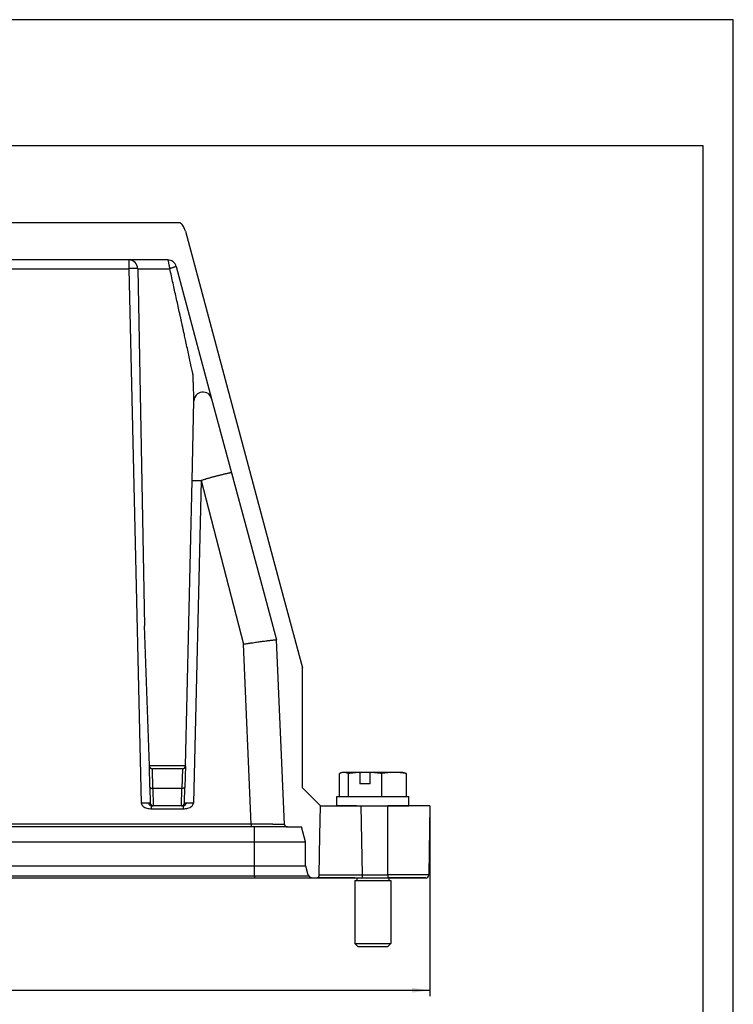
# Model space of a CAD drawing. Units: millimetres. Extents: x 342 to 762, y 1083 to 1380.
# Drawn here: x 643 to 762, y 1215 to 1380 of the extents above; entities that cross this region are included whole.
import ezdxf

# ---------------------------------------------------------------- set-up
doc = ezdxf.new("R2010")
doc.units = ezdxf.units.MM
doc.linetypes.add('DASHED', pattern=[15, 7, -8])
doc.layers.add('1', color=7, linetype='Continuous')
doc.styles.add('CONVERTER_12', font='simplex.shx', dxfattribs={"width": 0.95})
doc.dimstyles.new('ME10_DIM_10', dxfattribs={"dimtxt": 3, "dimasz": 3, "dimexe": 1, "dimexo": 0.5, "dimgap": 2, "dimtad": 1, "dimtih": 1, "dimtoh": 1, "dimdec": 1, "dimdsep": 46, "dimtxsty": 'CONVERTER_12', "dimsah": 1, "dimcen": 0.09, "dimclrd": 2, "dimclre": 2, "dimclrt": 4, "dimadec": 0, "dimazin": 0, "dimtfac": 1, "dimtdec": 4, "dimtix": 1, "dimtmove": 0, "dimatfit": 3, "dimfxl": 1, "dimtolj": 1, "dimtzin": 0, "dimarcsym": 0})

# ---------------------------------------------------------------- blocks, each defined once
blk = doc.blocks.new('_formato_A4', base_point=(343, 1350.19))
at = {"layer": '1', "color": 7, "linetype": 'Continuous'}
for p, q in [((466, 1574.46), (46, 1574.46)), ((466, 1277.46), (466, 1574.46)), ((461, 1553.46), (51, 1553.46)), ((461, 1282.46), (461, 1553.46))]:
    blk.add_line(p, q, dxfattribs=at)
blk = doc.blocks.new('A4_oriz', base_point=(639.33, 1155.29))
at = {"layer": '1'}
blk.add_blockref('_formato_A4', (639.33, 1155.29), dxfattribs=at)
blk = doc.blocks.new('*D3')
at = {"layer": '1', "color": 2, "linetype": 'Continuous'}
for p, q in [((519.27, 1247.98), (519.27, 1216.82)), ((711.79, 1248.04), (711.79, 1216.82)), ((519.27, 1217.82), (711.79, 1217.82))]:
    blk.add_line(p, q, dxfattribs=at)
at = {"layer": '1', "color": 2}
for points in [[(522.27, 1218.22), (522.27, 1217.43), (519.27, 1217.82)], [(708.79, 1217.43), (708.79, 1218.22), (711.79, 1217.82)]]:
    blk.add_solid(points, dxfattribs=at)
at = {"layer": '1', "color": 4, "insert": (610.51, 1220.12), "char_height": 3, "attachment_point": 7, "rotation": 0.0001, "line_spacing_factor": 0.60024, "style": 'CONVERTER_12'}
blk.add_mtext('192,5', dxfattribs=at)

msp = doc.modelspace()

# ---------------------------------------------------------------- linework, layer by layer
at = {"color": 7, "linetype": 'Continuous'}
for p, q in [((671.037, 1344.314), (686.625, 1286.141)), ((661.599, 1339.537), (631.773, 1339.537)), ((668.061, 1339.537), (661.599, 1339.537)), ((663.098, 1338.072), (664.244, 1278.549)), ((669.51, 1338.425), (675.413, 1316.392)), ((672.156, 1302.763), (672.465, 1316.039)), ((675.413, 1316.392), (678.718, 1304.059)), ((678.718, 1304.059), (683.917, 1284.707)), ((671.039, 1255.225), (672.156, 1302.763)), ((686.625, 1286.141), (690.538, 1271.537)), ((665.037, 1255.225), (664.244, 1278.549)), ((686.196, 1276.224), (686.196, 1276.224)), ((690.538, 1251.537), (690.538, 1271.537)), ((665.12, 1251.661), (665.037, 1255.225)), ((671.039, 1255.225), (670.956, 1251.661)), ((665.548, 1254.737), (665.536, 1254.737)), ((670.528, 1254.737), (665.548, 1254.737)), ((670.54, 1254.737), (670.528, 1254.737)), ((696.697, 1250.137), (696.697, 1253.93)), ((697.274, 1254.137), (697.097, 1254.09)), ((697.444, 1254.137), (697.274, 1254.137)), ((700.131, 1254.137), (697.444, 1254.137)), ((698.191, 1250.137), (698.191, 1253.93)), ((700.11, 1254.115), (700.11, 1252.237)), ((701.87, 1254.137), (700.131, 1254.137)), ((701.849, 1252.237), (701.849, 1254.115)), ((705.809, 1254.137), (701.87, 1254.137)), ((703.768, 1250.137), (703.768, 1253.93)), ((707.274, 1254.137), (705.809, 1254.137)), ((707.274, 1254.137), (707.45, 1254.09)), ((707.85, 1250.137), (707.85, 1253.93)), ((701.849, 1252.237), (700.11, 1252.237)), ((665.12, 1251.661), (665.181, 1249.025)), ((670.452, 1251.461), (665.624, 1251.461)), ((670.895, 1249.025), (670.956, 1251.661)), ((690.538, 1251.537), (690.526, 1251.537)), ((693.525, 1248.537), (690.526, 1251.537)), ((696.274, 1250.137), (696.697, 1250.137)), ((696.274, 1248.537), (696.274, 1250.137)), ((696.697, 1250.137), (698.191, 1250.137)), ((698.191, 1250.137), (699.624, 1250.137)), ((699.624, 1250.137), (703.768, 1250.137)), ((703.768, 1250.137), (704.924, 1250.137)), ((704.924, 1250.137), (707.85, 1250.137)), ((707.85, 1250.137), (708.274, 1250.137)), ((708.274, 1248.537), (708.274, 1250.137)), ((665.681, 1248.537), (665.4, 1248.537)), ((665.684, 1248.537), (665.681, 1248.537)), ((670.392, 1248.537), (665.684, 1248.537)), ((670.395, 1248.537), (670.392, 1248.537)), ((670.676, 1248.537), (670.395, 1248.537)), ((693.452, 1243.636), (693.538, 1248.537)), ((693.525, 1248.537), (693.538, 1248.537)), ((693.538, 1248.537), (700.336, 1248.537)), ((699.524, 1248.537), (696.274, 1248.537)), ((699.274, 1248.537), (703.725, 1248.537)), ((699.524, 1248.537), (708.274, 1248.537)), ((700.336, 1248.537), (704.788, 1248.537)), ((711.788, 1248.537), (704.788, 1248.537)), ((711.788, 1248.537), (711.587, 1237.046)), ((682.017, 1245.037), (637.825, 1245.037)), ((682.538, 1245.037), (682.017, 1245.037)), ((688.033, 1245.037), (682.538, 1245.037)), ((688.033, 1245.037), (690.368, 1245.037)), ((691.038, 1242.537), (690.368, 1245.037)), ((634.959, 1242.537), (682.538, 1242.537)), ((682.538, 1242.537), (691.038, 1242.537)), ((691.038, 1238.537), (691.038, 1242.537)), ((693.337, 1237.046), (693.452, 1243.636)), ((627.996, 1238.537), (682.538, 1238.537)), ((682.538, 1238.537), (691.038, 1238.537)), ((691.038, 1238.537), (691.375, 1237.278)), ((623.294, 1236.537), (682.538, 1236.537)), ((692.341, 1236.537), (692.837, 1236.537)), ((692.837, 1236.537), (700.537, 1236.537)), ((699.274, 1236.537), (692.974, 1236.537)), ((693.337, 1237.046), (693.337, 1237.046)), ((699.274, 1236.537), (703.525, 1236.537)), ((699.274, 1236.137), (699.274, 1225.637)), ((699.274, 1236.137), (699.624, 1236.137)), ((699.624, 1236.537), (699.624, 1236.137)), ((699.624, 1236.137), (704.924, 1236.137)), ((700.537, 1236.537), (704.788, 1236.537)), ((703.525, 1236.537), (711.024, 1236.537)), ((711.087, 1236.537), (704.788, 1236.537)), ((704.924, 1236.537), (704.924, 1236.137)), ((704.924, 1236.137), (705.274, 1236.137)), ((705.274, 1236.137), (705.274, 1225.637)), ((699.274, 1225.637), (705.274, 1225.637)), ((699.774, 1225.137), (699.274, 1225.637)), ((699.774, 1225.137), (704.774, 1225.137)), ((704.774, 1225.137), (705.274, 1225.637))]:
    msp.add_line(p, q, dxfattribs=at)
at = {"color": 2, "linetype": 'Continuous'}
for p, q in [((661.599, 1339.537), (661.599, 1338.072)), ((615.773, 1338.072), (661.599, 1338.072)), ((661.599, 1338.037), (663.681, 1249.025)), ((663.098, 1338.072), (668.442, 1338.072)), ((673.655, 1302.763), (672.395, 1249.025)), ((673.655, 1302.763), (680.708, 1275.51)), ((682.017, 1245.525), (680.708, 1275.51)), ((671.039, 1255.225), (665.037, 1255.225)), ((665.624, 1251.461), (665.548, 1254.737)), ((670.528, 1254.737), (670.452, 1251.461)), ((665.616, 1251.461), (665.684, 1248.537)), ((670.392, 1248.537), (670.46, 1251.461)), ((665.4, 1248.049), (670.676, 1248.049)), ((700.537, 1237.046), (700.336, 1248.537)), ((704.788, 1237.046), (704.788, 1248.537)), ((681.905, 1245.525), (638.264, 1245.525)), ((682.538, 1242.537), (682.538, 1245.037)), ((682.538, 1238.537), (682.538, 1242.537)), ((682.538, 1236.908), (682.538, 1238.537)), ((624.23, 1236.908), (682.538, 1236.908)), ((682.538, 1236.908), (682.538, 1236.537)), ((682.538, 1236.908), (691.564, 1236.908)), ((700.537, 1237.046), (704.788, 1237.046))]:
    msp.add_line(p, q, dxfattribs=at)
at = {"color": 7, "linetype": 'DASHED'}
for p, q in [((696.697, 1250.137), (698.191, 1250.137)), ((698.191, 1250.137), (699.624, 1250.137)), ((699.624, 1250.137), (703.768, 1250.137)), ((703.768, 1250.137), (704.924, 1250.137)), ((704.924, 1250.137), (707.85, 1250.137)), ((699.524, 1248.537), (696.274, 1248.537)), ((699.524, 1248.537), (708.274, 1248.537))]:
    msp.add_line(p, q, dxfattribs=at)
at = {"color": 7, "linetype": 'Continuous'}
for centre, radius, start, end in [((661.599, 1338.037), 1.5, 1.33333, 90), ((668.061, 1338.037), 1.5, 52.5, 90), ((668.061, 1338.037), 1.5, 15, 52.5), ((665.681, 1249.037), 0.5, 181.33333, 270), ((670.395, 1249.037), 0.5, 270, 358.66667), ((688.033, 1245.537), 0.5, 189.33333, 269.99999), ((692.837, 1237.037), 0.5, 270, 1), ((711.087, 1237.037), 0.5, 270, 1)]:
    msp.add_arc(centre, radius, start, end, dxfattribs=at)
for points, knots in [([(671.037, 1344.314), (671.016, 1344.388), (670.969, 1344.547), (670.86, 1344.815), (670.704, 1345.11), (670.526, 1345.363), (670.368, 1345.549), (670.274, 1345.647), (670.211, 1345.708), (670.19, 1345.727), (670.18, 1345.737)], [0, 0, 0, 0, 0.2308651, 0.4977419, 0.8639821, 1.2302048, 1.4229609, 1.5962867, 1.639419, 1.682544, 1.682544, 1.682544, 1.682544]), ([(665.037, 1255.225), (665.037, 1255.218), (665.037, 1255.203), (665.04, 1255.181), (665.043, 1255.158), (665.047, 1255.136), (665.052, 1255.113), (665.058, 1255.09), (665.066, 1255.067), (665.075, 1255.044), (665.085, 1255.022), (665.096, 1255), (665.108, 1254.978), (665.122, 1254.957), (665.137, 1254.936), (665.152, 1254.917), (665.169, 1254.897), (665.187, 1254.879), (665.205, 1254.862), (665.225, 1254.846), (665.245, 1254.83), (665.266, 1254.816), (665.287, 1254.803), (665.309, 1254.791), (665.332, 1254.781), (665.354, 1254.771), (665.377, 1254.763), (665.4, 1254.756), (665.423, 1254.75), (665.446, 1254.745), (665.469, 1254.741), (665.492, 1254.739), (665.514, 1254.737), (665.529, 1254.737), (665.536, 1254.737)], [0, 0, 0, 0, 0.02202507, 0.04442731, 0.06719348, 0.09030808, 0.11375396, 0.13751171, 0.16156029, 0.18587654, 0.21043573, 0.23521129, 0.26017529, 0.2852983, 0.31054984, 0.33589837, 0.36131172, 0.38675716, 0.41220175, 0.43761257, 0.46295697, 0.48820286, 0.51331882, 0.53827454, 0.56304076, 0.58758978, 0.61189522, 0.6359326, 0.65967899, 0.68311356, 0.70621715, 0.72897281, 0.75136524, 0.77338139, 0.77338139, 0.77338139, 0.77338139]), ([(670.54, 1254.737), (670.547, 1254.737), (670.562, 1254.737), (670.584, 1254.739), (670.607, 1254.741), (670.63, 1254.745), (670.653, 1254.75), (670.676, 1254.756), (670.699, 1254.763), (670.722, 1254.771), (670.744, 1254.781), (670.767, 1254.791), (670.789, 1254.803), (670.81, 1254.816), (670.831, 1254.83), (670.851, 1254.846), (670.871, 1254.862), (670.889, 1254.879), (670.907, 1254.897), (670.924, 1254.917), (670.939, 1254.936), (670.954, 1254.957), (670.968, 1254.978), (670.98, 1255), (670.991, 1255.022), (671.001, 1255.044), (671.01, 1255.067), (671.018, 1255.09), (671.024, 1255.113), (671.029, 1255.136), (671.033, 1255.158), (671.037, 1255.181), (671.039, 1255.203), (671.039, 1255.218), (671.039, 1255.225)], [0, 0, 0, 0, 0.02201615, 0.04440858, 0.06716423, 0.09026782, 0.1137024, 0.13744879, 0.16148617, 0.18579161, 0.21034062, 0.23510685, 0.26006257, 0.28517853, 0.31042441, 0.33576881, 0.36117964, 0.38662423, 0.41206966, 0.43748301, 0.46283155, 0.48808309, 0.51320609, 0.5381701, 0.56294566, 0.58750485, 0.61182109, 0.63586967, 0.65962743, 0.68307331, 0.70618791, 0.72895407, 0.75135632, 0.77338139, 0.77338139, 0.77338139, 0.77338139]), ([(697.097, 1254.09), (697.064, 1254.08), (696.996, 1254.061), (696.897, 1254.023), (696.796, 1253.98), (696.73, 1253.947), (696.697, 1253.93)], [0, 0, 0, 0, 0.10351501, 0.21171908, 0.31894617, 0.43196372, 0.43196372, 0.43196372, 0.43196372]), ([(697.444, 1254.137), (697.415, 1254.136), (697.357, 1254.135), (697.27, 1254.126), (697.183, 1254.111), (697.126, 1254.097), (697.097, 1254.09)], [0, 0, 0, 0, 0.08660005, 0.173999, 0.26132023, 0.3509086, 0.3509086, 0.3509086, 0.3509086]), ([(698.191, 1253.93), (698.128, 1253.961), (698.007, 1254.02), (697.819, 1254.085), (697.633, 1254.129), (697.506, 1254.134), (697.444, 1254.137)], [0, 0, 0, 0, 0.21085101, 0.40312608, 0.59668868, 0.78251286, 0.78251286, 0.78251286, 0.78251286]), ([(700.11, 1254.115), (699.952, 1254.107), (699.631, 1254.088), (699.154, 1254.046), (698.672, 1253.994), (698.354, 1253.951), (698.191, 1253.93)], [0, 0, 0, 0, 0.4755444, 0.9643398, 1.4366457, 1.9286185, 1.9286185, 1.9286185, 1.9286185]), ([(700.11, 1254.115), (700.112, 1254.117), (700.115, 1254.121), (700.121, 1254.126), (700.126, 1254.132), (700.13, 1254.135), (700.131, 1254.137)], [0, 0, 0, 0, 0.007543655, 0.015086876, 0.022629662, 0.030172002, 0.030172002, 0.030172002, 0.030172002]), ([(701.87, 1254.137), (701.868, 1254.135), (701.865, 1254.132), (701.859, 1254.126), (701.854, 1254.121), (701.851, 1254.117), (701.849, 1254.115)], [0, 0, 0, 0, 0.00754234, 0.015085126, 0.022628347, 0.030172002, 0.030172002, 0.030172002, 0.030172002]), ([(703.768, 1253.93), (703.605, 1253.951), (703.287, 1253.994), (702.805, 1254.046), (702.328, 1254.088), (702.007, 1254.107), (701.849, 1254.115)], [0, 0, 0, 0, 0.4920653, 0.9644568, 1.4531603, 1.9286185, 1.9286185, 1.9286185, 1.9286185]), ([(705.809, 1254.137), (705.64, 1254.134), (705.298, 1254.129), (704.792, 1254.086), (704.279, 1254.021), (703.942, 1253.961), (703.768, 1253.93)], [0, 0, 0, 0, 0.5067073, 1.0252329, 1.5249577, 2.0546191, 2.0546191, 2.0546191, 2.0546191]), ([(707.85, 1253.93), (707.676, 1253.961), (707.339, 1254.022), (706.826, 1254.086), (706.32, 1254.129), (705.978, 1254.134), (705.809, 1254.137)], [0, 0, 0, 0, 0.5298933, 1.0298273, 1.5481249, 2.0546191, 2.0546191, 2.0546191, 2.0546191]), ([(707.45, 1254.09), (707.483, 1254.08), (707.551, 1254.061), (707.65, 1254.023), (707.751, 1253.98), (707.817, 1253.947), (707.85, 1253.93)], [0, 0, 0, 0, 0.10351501, 0.21171908, 0.31894617, 0.43196372, 0.43196372, 0.43196372, 0.43196372]), ([(665.12, 1251.661), (665.121, 1251.653), (665.123, 1251.632), (665.138, 1251.604), (665.161, 1251.578), (665.189, 1251.555), (665.222, 1251.535), (665.27, 1251.514), (665.33, 1251.493), (665.396, 1251.478), (665.456, 1251.469), (665.506, 1251.464), (665.56, 1251.461), (665.596, 1251.461), (665.616, 1251.461)], [0, 0, 0, 0, 0.02552556, 0.06051057, 0.09515206, 0.12666751, 0.17084105, 0.21030979, 0.28230015, 0.36175916, 0.41252652, 0.46490178, 0.51368437, 0.57356536, 0.57356536, 0.57356536, 0.57356536]), ([(665.616, 1251.461), (665.618, 1251.461), (665.62, 1251.461), (665.623, 1251.461), (665.624, 1251.461)], [0, 0, 0, 0, 0.0039781554, 0.0079570702, 0.0079570702, 0.0079570702, 0.0079570702]), ([(670.452, 1251.461), (670.452, 1251.461), (670.453, 1251.461), (670.454, 1251.461), (670.455, 1251.461), (670.456, 1251.461), (670.457, 1251.461), (670.458, 1251.461), (670.459, 1251.461), (670.46, 1251.461), (670.46, 1251.461)], [0, 0, 0, 0, 0.0009919644, 0.0019846939, 0.0029781878, 0.0039724452, 0.0049674651, 0.0059632466, 0.0069597888, 0.0079570908, 0.0079570908, 0.0079570908, 0.0079570908]), ([(670.956, 1251.661), (670.955, 1251.65), (670.952, 1251.63), (670.931, 1251.593), (670.886, 1251.552), (670.82, 1251.518), (670.746, 1251.493), (670.68, 1251.478), (670.62, 1251.469), (670.57, 1251.464), (670.516, 1251.461), (670.48, 1251.461), (670.46, 1251.461)], [0, 0, 0, 0, 0.03261064, 0.06038497, 0.12681008, 0.2098419, 0.28177069, 0.36116136, 0.41201947, 0.46449288, 0.51328877, 0.57319144, 0.57319144, 0.57319144, 0.57319144])]:
    msp.add_open_spline(points, degree=3, knots=knots, dxfattribs=at)
at = {"color": 2, "linetype": 'Continuous'}
for points, knots in [([(668.259, 1339.11), (668.246, 1339.171), (668.223, 1339.279), (668.178, 1339.41), (668.133, 1339.51), (668.082, 1339.529), (668.061, 1339.537)], [0, 0, 0, 0, 0.18502603, 0.3291902, 0.42548318, 0.49031047, 0.49031047, 0.49031047, 0.49031047]), ([(668.442, 1338.072), (668.425, 1338.168), (668.391, 1338.355), (668.346, 1338.627), (668.305, 1338.878), (668.274, 1339.036), (668.259, 1339.11)], [0, 0, 0, 0, 0.2922426, 0.5715837, 0.8273705, 1.0540153, 1.0540153, 1.0540153, 1.0540153]), ([(663.098, 1338.072), (663.097, 1338.073), (663.092, 1338.076), (663.079, 1338.077), (663.059, 1338.079), (663.026, 1338.081), (662.979, 1338.083), (662.916, 1338.084), (662.841, 1338.086), (662.754, 1338.086), (662.655, 1338.086), (662.547, 1338.086), (662.429, 1338.085), (662.304, 1338.084), (662.172, 1338.083), (662.059, 1338.081), (661.965, 1338.079), (661.887, 1338.078), (661.8, 1338.076), (661.702, 1338.074), (661.634, 1338.073), (661.599, 1338.072)], [0, 0, 0, 0, 0.0048343, 0.0173219, 0.0377578, 0.0661265, 0.1159858, 0.1789188, 0.2543754, 0.3418011, 0.4406394, 0.5498093, 0.6676986, 0.7933976, 0.9259961, 1.064584, 1.1311999, 1.2088385, 1.2967953, 1.3943656, 1.500845, 1.500845, 1.500845, 1.500845]), ([(669.189, 1338.322), (669.132, 1338.304), (669.009, 1338.265), (668.825, 1338.205), (668.632, 1338.141), (668.506, 1338.095), (668.442, 1338.072)], [0, 0, 0, 0, 0.17886282, 0.38579968, 0.58241817, 0.78748249, 0.78748249, 0.78748249, 0.78748249]), ([(672.465, 1316.039), (672.458, 1316.245), (672.444, 1316.638), (672.425, 1317.197), (672.408, 1317.698), (672.392, 1318.144), (672.378, 1318.538), (672.366, 1318.884), (672.355, 1319.184), (672.346, 1319.443), (672.337, 1319.663), (672.33, 1319.848), (672.324, 1320), (672.319, 1320.124), (672.315, 1320.222), (672.312, 1320.297), (672.309, 1320.353), (672.306, 1320.394), (672.304, 1320.422), (672.302, 1320.44), (672.3, 1320.452), (672.285, 1320.523), (672.257, 1320.655), (672.196, 1320.937), (672.116, 1321.308), (671.973, 1321.969), (671.784, 1322.843), (671.546, 1323.943), (671.301, 1325.072), (671.102, 1325.984), (670.957, 1326.653), (670.868, 1327.062), (670.787, 1327.43), (670.717, 1327.754), (670.656, 1328.03), (670.607, 1328.254), (670.57, 1328.424), (670.544, 1328.542), (670.525, 1328.629), (670.512, 1328.692), (670.501, 1328.741), (670.493, 1328.777), (670.485, 1328.812), (670.469, 1328.886), (670.445, 1328.996), (670.402, 1329.194), (670.348, 1329.44), (670.261, 1329.833), (670.153, 1330.325), (669.982, 1331.109), (669.764, 1332.098), (669.415, 1333.679), (668.974, 1335.675), (668.621, 1337.268), (668.442, 1338.072)], [0, 0, 0, 0, 0.6198066, 1.1781429, 1.6782621, 2.123417, 2.5168608, 2.8618466, 3.1616273, 3.419456, 3.6385859, 3.8222701, 3.9737618, 4.0963143, 4.193181, 4.2676159, 4.3228731, 4.362208, 4.3888782, 4.4061449, 4.4172746, 4.4255253, 4.6252023, 4.8215232, 5.2915709, 5.7637544, 6.8488098, 7.9735248, 9.141763, 10.3156345, 10.7736953, 11.1936178, 11.5717576, 11.9044704, 12.1881119, 12.4190376, 12.5936034, 12.7081647, 12.7834258, 12.8587054, 12.9019315, 12.9340107, 12.9716741, 13.0093423, 13.1596235, 13.3108925, 13.6158506, 13.914993, 14.5200804, 15.1266505, 16.3206149, 17.5605002, 19.9825999, 22.4539327, 22.4539327, 22.4539327, 22.4539327]), ([(669.51, 1338.425), (669.509, 1338.425), (669.508, 1338.423), (669.504, 1338.422), (669.498, 1338.419), (669.489, 1338.415), (669.477, 1338.411), (669.462, 1338.406), (669.443, 1338.4), (669.422, 1338.394), (669.398, 1338.386), (669.37, 1338.377), (669.339, 1338.368), (669.305, 1338.358), (669.269, 1338.346), (669.23, 1338.334), (669.203, 1338.326), (669.189, 1338.322)], [0, 0, 0, 0, 0.00167222, 0.00572156, 0.01250823, 0.02220732, 0.03495197, 0.05084703, 0.06996944, 0.09236613, 0.11805163, 0.14700617, 0.17917427, 0.21446403, 0.25274724, 0.29386043, 0.33760702, 0.33760702, 0.33760702, 0.33760702]), ([(678.718, 1304.059), (678.71, 1304.061), (678.682, 1304.068), (678.619, 1304.054), (678.517, 1304.041), (678.376, 1304.012), (678.198, 1303.974), (677.984, 1303.927), (677.735, 1303.869), (677.453, 1303.802), (677.188, 1303.738), (676.946, 1303.679), (676.735, 1303.627), (676.515, 1303.572), (676.287, 1303.514), (676.059, 1303.457), (675.833, 1303.399), (675.61, 1303.341), (675.387, 1303.281), (675.164, 1303.22), (674.943, 1303.158), (674.728, 1303.095), (674.517, 1303.03), (674.31, 1302.964), (674.102, 1302.896), (673.884, 1302.827), (673.734, 1302.785), (673.655, 1302.763)], [0, 0, 0, 0, 0.0233786, 0.0864353, 0.19003, 0.333592, 0.5161104, 0.7362409, 0.9923402, 1.282486, 1.6044954, 1.811996, 2.0295311, 2.2564756, 2.4920789, 2.7353517, 2.9620089, 3.1924196, 3.4247063, 3.6566793, 3.8861261, 4.1112677, 4.331377, 4.5475514, 4.7636447, 4.9873948, 5.2318272, 5.2318272, 5.2318272, 5.2318272]), ([(672.156, 1302.763), (672.158, 1302.764), (672.167, 1302.769), (672.19, 1302.769), (672.225, 1302.773), (672.275, 1302.774), (672.335, 1302.776), (672.403, 1302.777), (672.471, 1302.777), (672.535, 1302.778), (672.592, 1302.778), (672.648, 1302.778), (672.709, 1302.777), (672.783, 1302.777), (672.871, 1302.776), (672.972, 1302.775), (673.064, 1302.774), (673.149, 1302.773), (673.226, 1302.772), (673.316, 1302.77), (673.419, 1302.768), (673.533, 1302.766), (673.613, 1302.764), (673.655, 1302.763)], [0, 0, 0, 0, 0.0080201, 0.0298773, 0.065728, 0.1153938, 0.1789851, 0.2476642, 0.3170651, 0.3828183, 0.4405525, 0.4885989, 0.5496318, 0.6238183, 0.7113258, 0.8123218, 0.9269742, 0.9894105, 1.066281, 1.1567183, 1.2598549, 1.3748239, 1.5007582, 1.5007582, 1.5007582, 1.5007582]), ([(680.708, 1275.51), (680.8, 1275.524), (680.98, 1275.552), (681.241, 1275.592), (681.486, 1275.628), (681.712, 1275.662), (681.92, 1275.693), (682.109, 1275.721), (682.369, 1275.76), (682.702, 1275.808), (683.111, 1275.867), (683.504, 1275.922), (683.88, 1275.974), (684.237, 1276.022), (684.534, 1276.06), (684.781, 1276.092), (684.985, 1276.118), (685.196, 1276.143), (685.384, 1276.166), (685.548, 1276.184), (685.688, 1276.199), (685.824, 1276.213), (685.936, 1276.223), (686.022, 1276.229), (686.081, 1276.232), (686.129, 1276.234), (686.162, 1276.232), (686.185, 1276.232), (686.193, 1276.226), (686.196, 1276.224)], [0, 0, 0, 0, 0.2806205, 0.5451242, 0.7925951, 1.0221168, 1.2327731, 1.4236476, 1.5938238, 2.0213419, 2.4344316, 2.8316849, 3.2116949, 3.5730558, 3.9143637, 4.1095139, 4.3182893, 4.5330983, 4.7463519, 4.8861739, 5.0292782, 5.1681404, 5.2952464, 5.3675277, 5.4271158, 5.4739352, 5.5079168, 5.5291798, 5.5386906, 5.5386906, 5.5386906, 5.5386906]), ([(664.97, 1249.021), (664.919, 1249.021), (664.803, 1249.021), (664.614, 1249.023), (664.395, 1249.025), (664.159, 1249.026), (663.919, 1249.027), (663.759, 1249.026), (663.681, 1249.025)], [0, 0, 0, 0, 0.1536437, 0.3465528, 0.5696591, 0.8104634, 1.0548245, 1.28888, 1.28888, 1.28888, 1.28888]), ([(663.681, 1249.025), (663.76, 1248.838), (663.939, 1248.415), (664.646, 1248.131), (665.145, 1248.077), (665.4, 1248.049)], [0, 0, 0, 0, 0.5898473, 1.3341911, 2.1106749, 2.1106749, 2.1106749, 2.1106749]), ([(665.181, 1249.025), (665.18, 1249.025), (665.179, 1249.024), (665.174, 1249.024), (665.167, 1249.024), (665.156, 1249.023), (665.143, 1249.023), (665.125, 1249.023), (665.103, 1249.022), (665.078, 1249.022), (665.052, 1249.022), (665.024, 1249.021), (664.997, 1249.021), (664.979, 1249.021), (664.97, 1249.021)], [0, 0, 0, 0, 0.00157429, 0.00608556, 0.01356714, 0.02401279, 0.03741175, 0.05375198, 0.07684689, 0.10223409, 0.12912292, 0.15672255, 0.18424206, 0.21089046, 0.21089046, 0.21089046, 0.21089046]), ([(665.4, 1248.537), (665.379, 1248.538), (665.337, 1248.54), (665.274, 1248.557), (665.211, 1248.585), (665.152, 1248.626), (665.099, 1248.677), (665.053, 1248.738), (665.017, 1248.805), (664.991, 1248.876), (664.975, 1248.949), (664.972, 1248.997), (664.97, 1249.021)], [0, 0, 0, 0, 0.06144904, 0.12633283, 0.19463128, 0.2661197, 0.34027706, 0.41625656, 0.49293494, 0.56903669, 0.64329667, 0.71460485, 0.71460485, 0.71460485, 0.71460485]), ([(670.676, 1248.049), (670.931, 1248.077), (671.43, 1248.131), (672.137, 1248.415), (672.316, 1248.838), (672.395, 1249.025)], [0, 0, 0, 0, 0.776484, 1.5208279, 2.1106752, 2.1106752, 2.1106752, 2.1106752]), ([(671.106, 1249.021), (671.104, 1248.997), (671.101, 1248.949), (671.085, 1248.876), (671.059, 1248.805), (671.023, 1248.738), (670.977, 1248.677), (670.924, 1248.626), (670.865, 1248.585), (670.802, 1248.557), (670.739, 1248.54), (670.697, 1248.538), (670.676, 1248.537)], [0, 0, 0, 0, 0.07130841, 0.14556931, 0.22167283, 0.29835364, 0.37433559, 0.44849442, 0.5199822, 0.58827688, 0.65315315, 0.71459088, 0.71459088, 0.71459088, 0.71459088]), ([(671.106, 1249.021), (671.097, 1249.021), (671.079, 1249.021), (671.051, 1249.021), (671.024, 1249.022), (670.997, 1249.022), (670.972, 1249.022), (670.951, 1249.023), (670.933, 1249.023), (670.92, 1249.023), (670.909, 1249.024), (670.902, 1249.024), (670.897, 1249.024), (670.896, 1249.025), (670.895, 1249.025)], [0, 0, 0, 0, 0.02670962, 0.05428802, 0.08194054, 0.10887253, 0.13428948, 0.15739702, 0.17365889, 0.18699338, 0.19738862, 0.204834, 0.20932344, 0.21089044, 0.21089044, 0.21089044, 0.21089044]), ([(672.395, 1249.025), (672.317, 1249.026), (672.157, 1249.027), (671.917, 1249.026), (671.681, 1249.025), (671.462, 1249.023), (671.273, 1249.021), (671.157, 1249.021), (671.106, 1249.021)], [0, 0, 0, 0, 0.2340555, 0.4784166, 0.7192209, 0.9423272, 1.1352364, 1.2888801, 1.2888801, 1.2888801, 1.2888801]), ([(665.4, 1248.049), (665.4, 1248.061), (665.4, 1248.089), (665.4, 1248.135), (665.4, 1248.184), (665.4, 1248.23), (665.4, 1248.268), (665.4, 1248.305), (665.4, 1248.347), (665.4, 1248.395), (665.4, 1248.443), (665.4, 1248.484), (665.4, 1248.511), (665.4, 1248.527), (665.4, 1248.534), (665.4, 1248.537)], [0, 0, 0, 0, 0.03793977, 0.08253314, 0.13948072, 0.18466723, 0.22037588, 0.25414407, 0.29350919, 0.34600866, 0.39811816, 0.43918023, 0.46837021, 0.47836787, 0.48836552, 0.48836552, 0.48836552, 0.48836552]), ([(670.676, 1248.537), (670.676, 1248.534), (670.676, 1248.527), (670.676, 1248.511), (670.676, 1248.484), (670.676, 1248.443), (670.676, 1248.392), (670.676, 1248.338), (670.676, 1248.286), (670.676, 1248.237), (670.676, 1248.186), (670.676, 1248.136), (670.676, 1248.089), (670.676, 1248.062), (670.676, 1248.049)], [0, 0, 0, 0, 0.00999766, 0.01999531, 0.04918529, 0.09024736, 0.14235687, 0.20285698, 0.25194509, 0.29787108, 0.34888481, 0.40543522, 0.44965549, 0.48836552, 0.48836552, 0.48836552, 0.48836552]), ([(682.017, 1245.524), (681.998, 1245.524), (681.961, 1245.525), (681.924, 1245.525), (681.905, 1245.525)], [0, 0, 0, 0, 0.05573515, 0.11205642, 0.11205642, 0.11205642, 0.11205642]), ([(682.017, 1245.525), (682.017, 1245.525), (682.017, 1245.525), (682.017, 1245.524), (682.017, 1245.524)], [0, 0, 0, 0, 0.0008115053, 0.0016230387, 0.0016230387, 0.0016230387, 0.0016230387]), ([(687.539, 1245.456), (687.539, 1245.456), (687.539, 1245.456), (687.539, 1245.456), (687.538, 1245.456), (687.537, 1245.456), (687.536, 1245.456), (687.535, 1245.456), (687.534, 1245.456), (687.532, 1245.455), (687.53, 1245.455), (687.528, 1245.455), (687.526, 1245.455), (687.524, 1245.455), (687.521, 1245.455), (687.518, 1245.455), (687.514, 1245.455), (687.51, 1245.455), (687.507, 1245.455), (687.502, 1245.455), (687.498, 1245.455), (687.493, 1245.455), (687.488, 1245.455), (687.483, 1245.455), (687.479, 1245.455), (687.475, 1245.455), (687.473, 1245.455), (687.471, 1245.455), (687.468, 1245.455), (687.466, 1245.455), (687.463, 1245.455), (687.46, 1245.455), (687.458, 1245.455), (687.455, 1245.455), (687.452, 1245.455), (687.449, 1245.455), (687.446, 1245.455), (687.442, 1245.455), (687.439, 1245.455), (687.436, 1245.455), (687.432, 1245.455), (687.428, 1245.455), (687.424, 1245.455), (687.42, 1245.455), (687.416, 1245.455), (687.412, 1245.455), (687.407, 1245.455), (687.403, 1245.455), (687.398, 1245.455), (687.393, 1245.455), (687.388, 1245.455), (687.383, 1245.455), (687.377, 1245.455), (687.372, 1245.456), (687.366, 1245.456), (687.36, 1245.456), (687.353, 1245.456), (687.347, 1245.456), (687.34, 1245.456), (687.334, 1245.456), (687.327, 1245.456), (687.319, 1245.456), (687.312, 1245.456), (687.304, 1245.456), (687.296, 1245.456), (687.288, 1245.456), (687.28, 1245.456), (687.271, 1245.456), (687.262, 1245.456), (687.253, 1245.456), (687.243, 1245.456), (687.234, 1245.456), (687.223, 1245.456), (687.211, 1245.456), (687.199, 1245.456), (687.186, 1245.456), (687.173, 1245.457), (687.16, 1245.457), (687.146, 1245.457), (687.133, 1245.457), (687.118, 1245.457), (687.104, 1245.457), (687.089, 1245.457), (687.074, 1245.457), (687.059, 1245.458), (687.044, 1245.458), (687.028, 1245.458), (687.012, 1245.458), (686.996, 1245.458), (686.979, 1245.458), (686.962, 1245.459), (686.945, 1245.459), (686.928, 1245.459), (686.91, 1245.459), (686.892, 1245.459), (686.874, 1245.459), (686.856, 1245.46), (686.837, 1245.46), (686.818, 1245.46), (686.799, 1245.46), (686.779, 1245.461), (686.759, 1245.461), (686.739, 1245.461), (686.719, 1245.461), (686.699, 1245.461), (686.678, 1245.462), (686.657, 1245.462), (686.636, 1245.462), (686.614, 1245.462), (686.592, 1245.463), (686.57, 1245.463), (686.548, 1245.463), (686.526, 1245.463), (686.503, 1245.464), (686.48, 1245.464), (686.457, 1245.464), (686.433, 1245.464), (686.409, 1245.465), (686.385, 1245.465), (686.361, 1245.465), (686.337, 1245.466), (686.312, 1245.466), (686.287, 1245.466), (686.262, 1245.466), (686.236, 1245.467), (686.211, 1245.467), (686.185, 1245.467), (686.159, 1245.468), (686.132, 1245.468), (686.106, 1245.468), (686.079, 1245.469), (686.052, 1245.469), (686.025, 1245.469), (685.997, 1245.47), (685.969, 1245.47), (685.941, 1245.47), (685.913, 1245.471), (685.885, 1245.471), (685.856, 1245.471), (685.828, 1245.472), (685.802, 1245.472), (685.776, 1245.472), (685.75, 1245.473), (685.725, 1245.473), (685.699, 1245.473), (685.673, 1245.474), (685.648, 1245.474), (685.622, 1245.474), (685.596, 1245.475), (685.57, 1245.475), (685.545, 1245.475), (685.519, 1245.476), (685.493, 1245.476), (685.467, 1245.476), (685.442, 1245.477), (685.416, 1245.477), (685.39, 1245.477), (685.365, 1245.478), (685.339, 1245.478), (685.313, 1245.478), (685.288, 1245.479), (685.262, 1245.479), (685.237, 1245.479), (685.211, 1245.48), (685.186, 1245.48), (685.16, 1245.48), (685.135, 1245.481), (685.109, 1245.481), (685.084, 1245.481), (685.059, 1245.482), (685.034, 1245.482), (685.008, 1245.482), (684.983, 1245.483), (684.958, 1245.483), (684.933, 1245.483), (684.909, 1245.484), (684.884, 1245.484), (684.859, 1245.484), (684.834, 1245.485), (684.81, 1245.485), (684.785, 1245.485), (684.761, 1245.486), (684.737, 1245.486), (684.713, 1245.486), (684.688, 1245.487), (684.664, 1245.487), (684.641, 1245.487), (684.617, 1245.487), (684.593, 1245.488), (684.57, 1245.488), (684.546, 1245.488), (684.523, 1245.489), (684.5, 1245.489), (684.476, 1245.489), (684.454, 1245.49), (684.431, 1245.49), (684.408, 1245.49), (684.385, 1245.491), (684.363, 1245.491), (684.341, 1245.491), (684.319, 1245.491), (684.297, 1245.492), (684.275, 1245.492), (684.253, 1245.492), (684.232, 1245.493), (684.21, 1245.493), (684.189, 1245.493), (684.168, 1245.494), (684.147, 1245.494), (684.127, 1245.494), (684.106, 1245.494), (684.086, 1245.495), (684.066, 1245.495), (684.046, 1245.495), (684.026, 1245.495), (684.006, 1245.496), (683.987, 1245.496), (683.968, 1245.496), (683.949, 1245.497), (683.93, 1245.497), (683.911, 1245.497), (683.893, 1245.497), (683.875, 1245.498), (683.857, 1245.498), (683.839, 1245.498), (683.822, 1245.498), (683.804, 1245.499), (683.787, 1245.499), (683.77, 1245.499), (683.754, 1245.499), (683.737, 1245.499), (683.721, 1245.5), (683.705, 1245.5), (683.69, 1245.5), (683.674, 1245.5), (683.659, 1245.501), (683.644, 1245.501), (683.63, 1245.501), (683.615, 1245.501), (683.601, 1245.501), (683.587, 1245.502), (683.574, 1245.502), (683.561, 1245.502), (683.547, 1245.502), (683.535, 1245.502), (683.52, 1245.502), (683.504, 1245.503), (683.485, 1245.503), (683.467, 1245.503), (683.447, 1245.503), (683.428, 1245.504), (683.409, 1245.504), (683.389, 1245.504), (683.369, 1245.505), (683.348, 1245.505), (683.327, 1245.505), (683.307, 1245.505), (683.285, 1245.506), (683.264, 1245.506), (683.242, 1245.506), (683.22, 1245.507), (683.198, 1245.507), (683.176, 1245.507), (683.153, 1245.508), (683.13, 1245.508), (683.107, 1245.508), (683.083, 1245.509), (683.059, 1245.509), (683.035, 1245.509), (683.011, 1245.51), (682.987, 1245.51), (682.962, 1245.51), (682.937, 1245.511), (682.912, 1245.511), (682.886, 1245.511), (682.86, 1245.512), (682.834, 1245.512), (682.808, 1245.512), (682.782, 1245.513), (682.755, 1245.513), (682.728, 1245.514), (682.701, 1245.514), (682.674, 1245.514), (682.646, 1245.515), (682.619, 1245.515), (682.591, 1245.516), (682.562, 1245.516), (682.534, 1245.516), (682.505, 1245.517), (682.476, 1245.517), (682.447, 1245.518), (682.418, 1245.518), (682.388, 1245.518), (682.358, 1245.519), (682.328, 1245.519), (682.298, 1245.52), (682.268, 1245.52), (682.237, 1245.521), (682.206, 1245.521), (682.175, 1245.521), (682.144, 1245.522), (682.113, 1245.522), (682.081, 1245.523), (682.049, 1245.523), (682.028, 1245.524), (682.017, 1245.524)], [0, 0, 0, 0, 0.000118, 0.0004359, 0.0009656, 0.0017028, 0.0026591, 0.0038396, 0.0052268, 0.0068287, 0.0086453, 0.0106764, 0.0129222, 0.0153826, 0.0183109, 0.0214941, 0.0249323, 0.0286251, 0.0325726, 0.0367746, 0.0412309, 0.0459416, 0.0509063, 0.0561251, 0.0615977, 0.0638432, 0.0661485, 0.068518, 0.0709564, 0.0734682, 0.076058, 0.0787303, 0.0814896, 0.0843405, 0.0872876, 0.0903354, 0.0934884, 0.0967512, 0.1001283, 0.1036244, 0.1072438, 0.1109913, 0.1148713, 0.1188883, 0.123047, 0.1273519, 0.1318074, 0.1364183, 0.141189, 0.146124, 0.1512279, 0.1565053, 0.1619608, 0.1675987, 0.1734238, 0.1794406, 0.1856535, 0.1920672, 0.1986862, 0.205515, 0.2125582, 0.2198204, 0.227306, 0.2350197, 0.242966, 0.2511494, 0.2595745, 0.2682458, 0.2771679, 0.2863453, 0.2957825, 0.3054842, 0.3154549, 0.32763, 0.3400866, 0.3528238, 0.3658408, 0.3791368, 0.3927108, 0.4065621, 0.4206896, 0.4350926, 0.4497702, 0.4647216, 0.4799458, 0.495442, 0.5112093, 0.5272469, 0.5435539, 0.5601294, 0.5769726, 0.5940825, 0.6114584, 0.6290994, 0.6470046, 0.6651731, 0.683604, 0.7022966, 0.7212498, 0.740463, 0.7599351, 0.7796654, 0.7996529, 0.8198969, 0.8403963, 0.8611505, 0.8821584, 0.9034193, 0.9249322, 0.9466963, 0.9687107, 0.9909747, 1.0134872, 1.0362474, 1.0592545, 1.0825076, 1.1060059, 1.1297484, 1.1537343, 1.1779627, 1.2024328, 1.2271437, 1.2520945, 1.2772844, 1.3027124, 1.3283779, 1.3542797, 1.3804172, 1.4067894, 1.4333955, 1.4602345, 1.4873057, 1.5146082, 1.5421411, 1.5699035, 1.5978945, 1.6261134, 1.6545592, 1.683231, 1.7121281, 1.737703, 1.7633086, 1.788942, 1.8146, 1.8402798, 1.8659784, 1.8916927, 1.9174197, 1.9431566, 1.9689002, 1.9946477, 2.0203959, 2.046142, 2.0718829, 2.0976157, 2.1233373, 2.1490448, 2.1747352, 2.2004055, 2.2260527, 2.2516738, 2.2772658, 2.3028258, 2.3283507, 2.3538376, 2.3792835, 2.4046853, 2.4300401, 2.455345, 2.4805969, 2.5057928, 2.5309297, 2.5560047, 2.5810148, 2.6059569, 2.6308281, 2.6556255, 2.6803459, 2.7049865, 2.7295442, 2.754016, 2.778399, 2.8026902, 2.8268865, 2.8509851, 2.8749828, 2.8988768, 2.9226639, 2.9463414, 2.969906, 2.9933549, 3.0166851, 3.0398936, 3.0629774, 3.0859335, 3.1087589, 3.1314506, 3.1540057, 3.1764211, 3.1986938, 3.220821, 3.2427995, 3.2646265, 3.2862988, 3.3078136, 3.3291678, 3.3503584, 3.3713825, 3.392237, 3.4129191, 3.4334256, 3.4537536, 3.4739001, 3.4938622, 3.5136368, 3.5332209, 3.5526116, 3.5718058, 3.5908007, 3.6095931, 3.6281801, 3.6465588, 3.664726, 3.6826789, 3.7004145, 3.7179297, 3.7352216, 3.7522871, 3.7691234, 3.7857274, 3.802096, 3.8182264, 3.8341156, 3.8497605, 3.8651581, 3.8803056, 3.8951998, 3.9098378, 3.9242166, 3.9383332, 3.9521847, 3.965768, 3.9790802, 3.9921182, 4.0048791, 4.0173599, 4.0355897, 4.0540957, 4.0728767, 4.0919312, 4.1112581, 4.1308558, 4.1507233, 4.170859, 4.1912618, 4.2119302, 4.2328629, 4.2540587, 4.2755162, 4.2972341, 4.3192111, 4.3414458, 4.3639369, 4.3866831, 4.4096831, 4.4329356, 4.4564392, 4.4801926, 4.5041945, 4.5284436, 4.5529386, 4.577678, 4.6026607, 4.6278852, 4.6533504, 4.6790547, 4.704997, 4.7311759, 4.7575901, 4.7842382, 4.8111189, 4.838231, 4.8655731, 4.8931438, 4.9209419, 4.948966, 4.9772148, 5.005687, 5.0343813, 5.0632963, 5.0924308, 5.1217833, 5.1513526, 5.1811374, 5.2111363, 5.241348, 5.2717712, 5.3024045, 5.3332468, 5.3642965, 5.3955525, 5.4270133, 5.4586777, 5.4905444, 5.5226119, 5.5226119, 5.5226119, 5.5226119]), ([(682.017, 1245.524), (682.017, 1245.5), (682.017, 1245.452), (682.017, 1245.369), (682.017, 1245.278), (682.017, 1245.186), (682.017, 1245.115), (682.017, 1245.071), (682.017, 1245.048), (682.017, 1245.041), (682.017, 1245.037)], [0, 0, 0, 0, 0.07187067, 0.14236324, 0.25052863, 0.34438564, 0.41725541, 0.46540039, 0.47607144, 0.48674249, 0.48674249, 0.48674249, 0.48674249]), ([(693.337, 1237.046), (693.337, 1237.046), (693.338, 1237.046), (693.339, 1237.046), (693.341, 1237.046), (693.344, 1237.046), (693.347, 1237.046), (693.352, 1237.046), (693.357, 1237.046), (693.363, 1237.046), (693.369, 1237.047), (693.377, 1237.047), (693.385, 1237.047), (693.394, 1237.047), (693.403, 1237.047), (693.413, 1237.047), (693.421, 1237.047), (693.43, 1237.047), (693.438, 1237.047), (693.447, 1237.047), (693.457, 1237.047), (693.467, 1237.047), (693.478, 1237.047), (693.49, 1237.047), (693.502, 1237.047), (693.515, 1237.047), (693.528, 1237.048), (693.542, 1237.048), (693.557, 1237.048), (693.572, 1237.048), (693.589, 1237.048), (693.606, 1237.048), (693.623, 1237.048), (693.648, 1237.048), (693.678, 1237.048), (693.715, 1237.048), (693.752, 1237.048), (693.789, 1237.048), (693.827, 1237.048), (693.865, 1237.048), (693.903, 1237.048), (693.942, 1237.048), (693.98, 1237.048), (694.019, 1237.049), (694.058, 1237.049), (694.097, 1237.049), (694.137, 1237.049), (694.176, 1237.049), (694.215, 1237.049), (694.255, 1237.049), (694.294, 1237.049), (694.334, 1237.049), (694.373, 1237.049), (694.412, 1237.049), (694.452, 1237.049), (694.491, 1237.049), (694.53, 1237.049), (694.569, 1237.049), (694.608, 1237.049), (694.647, 1237.049), (694.685, 1237.049), (694.723, 1237.049), (694.761, 1237.049), (694.799, 1237.049), (694.836, 1237.049), (694.873, 1237.049), (694.91, 1237.049), (694.946, 1237.049), (694.982, 1237.049), (695.018, 1237.049), (695.053, 1237.049), (695.088, 1237.049), (695.122, 1237.049), (695.156, 1237.049), (695.189, 1237.049), (695.222, 1237.049), (695.254, 1237.049), (695.286, 1237.049), (695.316, 1237.049), (695.347, 1237.049), (695.376, 1237.049), (695.405, 1237.049), (695.434, 1237.049), (695.461, 1237.049), (695.488, 1237.049), (695.514, 1237.049), (695.54, 1237.049), (695.564, 1237.049), (695.602, 1237.049), (695.654, 1237.049), (695.722, 1237.049), (695.789, 1237.049), (695.858, 1237.049), (695.927, 1237.049), (695.997, 1237.049), (696.068, 1237.049), (696.14, 1237.049), (696.212, 1237.049), (696.285, 1237.049), (696.359, 1237.049), (696.434, 1237.049), (696.509, 1237.049), (696.585, 1237.049), (696.661, 1237.049), (696.739, 1237.049), (696.817, 1237.049), (696.895, 1237.049), (696.974, 1237.049), (697.054, 1237.049), (697.134, 1237.049), (697.215, 1237.049), (697.297, 1237.049), (697.379, 1237.049), (697.462, 1237.049), (697.545, 1237.049), (697.629, 1237.049), (697.713, 1237.049), (697.798, 1237.048), (697.884, 1237.048), (697.969, 1237.048), (698.056, 1237.048), (698.143, 1237.048), (698.23, 1237.048), (698.318, 1237.048), (698.406, 1237.048), (698.477, 1237.048), (698.53, 1237.048), (698.566, 1237.048), (698.603, 1237.048), (698.64, 1237.048), (698.679, 1237.048), (698.718, 1237.048), (698.758, 1237.048), (698.798, 1237.048), (698.84, 1237.048), (698.882, 1237.048), (698.925, 1237.048), (698.969, 1237.047), (699.013, 1237.047), (699.058, 1237.047), (699.104, 1237.047), (699.151, 1237.047), (699.198, 1237.047), (699.247, 1237.047), (699.295, 1237.047), (699.345, 1237.047), (699.395, 1237.047), (699.446, 1237.047), (699.498, 1237.047), (699.55, 1237.047), (699.603, 1237.047), (699.656, 1237.047), (699.711, 1237.047), (699.766, 1237.047), (699.821, 1237.047), (699.878, 1237.047), (699.934, 1237.046), (699.992, 1237.046), (700.05, 1237.046), (700.109, 1237.046), (700.168, 1237.046), (700.228, 1237.046), (700.289, 1237.046), (700.35, 1237.046), (700.412, 1237.046), (700.474, 1237.046), (700.516, 1237.046), (700.537, 1237.046)], [0, 0, 0, 0, 0.0004042, 0.0015811, 0.0035361, 0.0062698, 0.0097822, 0.0140732, 0.0191428, 0.0249946, 0.0316249, 0.0390333, 0.0472193, 0.0561826, 0.0659227, 0.0764392, 0.0840214, 0.0921072, 0.1007142, 0.1098599, 0.1195618, 0.1298376, 0.1407048, 0.1521809, 0.1642834, 0.17703, 0.1904381, 0.2045254, 0.2193093, 0.2348075, 0.2510374, 0.2680167, 0.2857629, 0.3042934, 0.3407295, 0.3775222, 0.4146492, 0.4520881, 0.4898164, 0.5278119, 0.5660522, 0.6045148, 0.6431774, 0.6820176, 0.7210131, 0.7601414, 0.7993801, 0.838707, 0.8780995, 0.9175354, 0.9569923, 0.9964477, 1.0358793, 1.0752647, 1.1145815, 1.1538074, 1.19292, 1.2318968, 1.2707156, 1.3093539, 1.3477893, 1.3859996, 1.4239622, 1.4616548, 1.4990551, 1.5361406, 1.5728889, 1.6092778, 1.6452848, 1.6808875, 1.7160636, 1.7507906, 1.7850463, 1.8188081, 1.8520538, 1.8847609, 1.9169071, 1.94847, 1.9794272, 2.0097564, 2.0394351, 2.0684409, 2.0967516, 2.1243447, 2.1511978, 2.1772885, 2.2025946, 2.2270935, 2.2507629, 2.3169705, 2.3839862, 2.4517997, 2.5204004, 2.5897781, 2.6599222, 2.7308223, 2.8024679, 2.8748487, 2.9479541, 3.0217738, 3.0962973, 3.1715141, 3.2474138, 3.323986, 3.4012202, 3.479106, 3.557633, 3.6367906, 3.7165686, 3.7969563, 3.8779435, 3.9595196, 4.0416742, 4.1243969, 4.2076772, 4.2915046, 4.3758689, 4.4607594, 4.5461658, 4.6320776, 4.7184844, 4.8053758, 4.8927412, 4.9805704, 5.0688527, 5.1575778, 5.1926881, 5.2286112, 5.2653411, 5.3028718, 5.3411973, 5.3803115, 5.4202084, 5.4608821, 5.5023266, 5.5445358, 5.5875036, 5.6312242, 5.6756916, 5.7208996, 5.7668422, 5.8135136, 5.8609076, 5.9090183, 5.9578397, 6.0073657, 6.0575903, 6.1085075, 6.1601114, 6.2123959, 6.2653549, 6.3189826, 6.3732728, 6.4282196, 6.483817, 6.540059, 6.5969395, 6.6544525, 6.712592, 6.7713521, 6.8307267, 6.8907098, 6.9512954, 7.0124775, 7.0742501, 7.1366071, 7.1995426, 7.1995426, 7.1995426, 7.1995426]), ([(700.537, 1236.537), (700.537, 1236.541), (700.537, 1236.549), (700.537, 1236.574), (700.537, 1236.62), (700.537, 1236.693), (700.537, 1236.787), (700.537, 1236.88), (700.537, 1236.968), (700.537, 1237.02), (700.537, 1237.046)], [0, 0, 0, 0, 0.01219195, 0.0243839, 0.07477535, 0.14954537, 0.24490185, 0.35408624, 0.43091696, 0.5087262, 0.5087262, 0.5087262, 0.5087262]), ([(704.788, 1237.046), (704.788, 1237.02), (704.788, 1236.968), (704.788, 1236.88), (704.788, 1236.786), (704.788, 1236.693), (704.788, 1236.62), (704.788, 1236.574), (704.788, 1236.549), (704.788, 1236.541), (704.788, 1236.537)], [0, 0, 0, 0, 0.07817188, 0.15463996, 0.26425044, 0.35918083, 0.43397708, 0.4843423, 0.49653425, 0.5087262, 0.5087262, 0.5087262, 0.5087262]), ([(711.587, 1237.046), (711.536, 1237.046), (711.435, 1237.046), (711.21, 1237.046), (710.873, 1237.046), (710.358, 1237.046), (709.517, 1237.046), (708.319, 1237.046), (707.014, 1237.046), (705.813, 1237.046), (705.132, 1237.046), (704.788, 1237.046)], [0, 0, 0, 0, 0.1524502, 0.3049004, 0.6742095, 1.1637043, 1.850791, 3.1963589, 4.7562215, 5.7664394, 6.7992668, 6.7992668, 6.7992668, 6.7992668])]:
    msp.add_open_spline(points, degree=3, knots=knots, dxfattribs=at)
at = {"layer": '1', "color": 7, "linetype": 'Continuous'}
for p, q in [((670.18, 1345.737), (631.773, 1345.737)), ((670.18, 1345.737), (670.18, 1345.737)), ((683.917, 1284.707), (686.196, 1276.224)), ((687.539, 1245.456), (686.196, 1276.224)), ((682.538, 1236.537), (692.341, 1236.537))]:
    msp.add_line(p, q, dxfattribs=at)
for centre, radius, start, end in [((673.964, 1316.004), 1.5, 15, 178.66667), ((692.341, 1237.537), 1, 195, 270)]:
    msp.add_arc(centre, radius, start, end, dxfattribs=at)

# ---------------------------------------------------------------- block references
msp.add_blockref('A4_oriz', (639.328, 1155.287))

# ---------------------------------------------------------------- dimensions: what is measured, and where the dimension line sits
at = {"layer": '1'}
dim = msp.add_linear_dim(base=(519.273, 1217.821), p1=(711.788, 1248.537), p2=(519.273, 1248.483), dimstyle='ME10_DIM_10', dxfattribs=at)
dim.commit()
dim.dimension.update_dxf_attribs({"geometry": '*D3', "text_midpoint": (615.531, 1221.471), "text_rotation": 0.00014})

doc.saveas('drawing.dxf')
